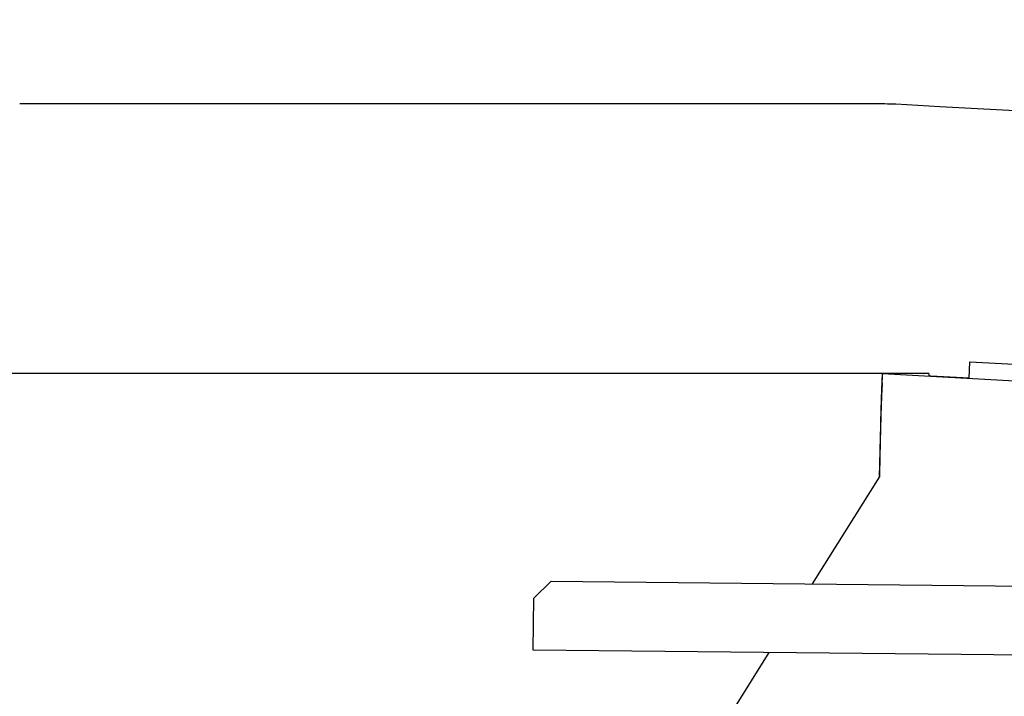
# Model space of a CAD drawing. Extents: x 0 to 84100, y 0 to 59400.
# Drawn here: x 42949 to 43234, y 5933 to 6129 of the extents above; entities that cross this region are included whole.
import ezdxf

# ---------------------------------------------------------------- set-up
doc = ezdxf.new("R2010")
doc.units = 0
doc.header["$LTSCALE"] = 100
doc.layers.get('0').update_dxf_attribs({"linetype": 'CONTINUOUS'})
doc.styles.add('BIGFONT', font='monotxt', dxfattribs={"bigfont": 'bigfont'})
doc.styles.get("Standard").update_dxf_attribs({"font": 'monotxt'})
doc.dimstyles.new('ISO-25 0.01', dxfattribs={"dimtxt": 350, "dimasz": 300, "dimexe": 200, "dimexo": 100, "dimgap": 50, "dimtad": 1, "dimdec": 3, "dimdsep": 46, "dimtxsty": 'BIGFONT', "dimcen": 200, "dimdle": 500, "dimadec": 3, "dimazin": 2, "dimtfac": 1, "dimtdec": 3, "dimtmove": 0, "dimatfit": 3, "dimfxl": 1, "dimtvp": 1, "dimtolj": 1, "dimtzin": 1, "dimarcsym": 0})

# ---------------------------------------------------------------- blocks, each defined once
blk = doc.blocks.new('_Open30')
at = {"color": 0, "linetype": 'ByBlock'}
for p, q in [((-1, 0.26795), (0, 0)), ((0, 0), (-1, -0.26795)), ((0, 0), (-1, 0))]:
    blk.add_line(p, q, dxfattribs=at)
blk = doc.blocks.new('*D7')
at = {"color": 0, "linetype": 'CONTINUOUS'}
for p, q in [((42491.78, 6776.7), (42491.78, 7534.73)), ((43491.78, 4699.51), (43491.78, 7534.73)), ((42491.78, 7234.73), (42991.78, 7234.73)), ((43491.78, 7234.73), (42991.78, 7234.73)), ((43491.78, 7234.73), (45598.06, 7234.73))]:
    blk.add_line(p, q, dxfattribs=at)
at = {"color": 0, "linetype": 'CONTINUOUS', "xscale": 300, "yscale": 300, "rotation": 180}
blk.add_blockref('_Open30', (42491.78, 7234.73), dxfattribs=at)
at = {"color": 0, "linetype": 'CONTINUOUS', "xscale": 300, "yscale": 300}
blk.add_blockref('_Open30', (43491.78, 7234.73), dxfattribs=at)
at = {"color": 0, "linetype": 'CONTINUOUS', "insert": (44602.75, 7334.73), "char_height": 300, "attachment_point": 7}
blk.add_mtext('{\\T1.10417;\\W0.75;1000}', dxfattribs=at)

msp = doc.modelspace()

# ---------------------------------------------------------------- linework, layer by layer
at = {"linetype": 'CONTINUOUS'}
for p, q in [((42953.2864, 6104.3209), (43199.4228, 6104.3209)), ((43223.7811, 6024.9039), (43224.0499, 6029.7126)), ((43224.0499, 6029.7126), (43933.2846, 5990.0603)), ((43198.7765, 6026.3087), (42718.7781, 6026.3087)), ((43198.7264, 6026.3209), (42781.2848, 6026.3209)), ((43198.6491, 6024.0123), (43198.7781, 6026.3087)), ((43198.9462, 6026.3087), (43198.7264, 6026.3209)), ((43212.1781, 6026.3087), (43198.7781, 6026.3087)), ((43198.7781, 6026.3087), (44028.8454, 5979.6704)), ((43212.1781, 6026.3087), (43212.1781, 6025.5557)), ((43212.7045, 6025.5394), (43212.1781, 6025.5689)), ((43223.7822, 6024.9201), (43212.7045, 6025.5394)), ((43178.5128, 5965.4897), (43197.8781, 5996.3087)), ((43097.9304, 5961.3079), (43102.9808, 5966.2569)), ((43102.9808, 5966.2569), (44058.5231, 5956.5604)), ((43097.7781, 5946.3087), (43097.9304, 5961.3079)), ((44048.3207, 5936.6629), (43097.7781, 5946.3087)), ((43155.7781, 5929.3087), (43166.0256, 5945.6169))]:
    msp.add_line(p, q, dxfattribs=at)
for points in [[(43202.5716, 6104.233), (43215.2944, 6103.5218), (43228.0171, 6102.8106), (43240.7399, 6102.0995)], [(43197.8782, 5996.3103), (43198.2225, 6007.7875), (43198.5089, 6017.3343), (43198.6827, 6023.1264), (43198.7605, 6025.7214)], [(43198.6225, 6023.0108), (43198.6228, 6023.0213), (43198.6231, 6023.0317), (43198.6234, 6023.0422), (43198.6236, 6023.0525), (43198.6239, 6023.0628), (43198.6242, 6023.0731), (43198.6245, 6023.0833), (43198.6248, 6023.0934), (43198.625, 6023.1035), (43198.6253, 6023.1135), (43198.6256, 6023.1235), (43198.6258, 6023.1334), (43198.6261, 6023.1433), (43198.6264, 6023.1531), (43198.6266, 6023.1628), (43198.6269, 6023.1725), (43198.6271, 6023.1822), (43198.6274, 6023.1918), (43198.6277, 6023.2013), (43198.6279, 6023.2108), (43198.6282, 6023.2202), (43198.6284, 6023.2296), (43198.6287, 6023.2389), (43198.6289, 6023.2482), (43198.6292, 6023.2574), (43198.6294, 6023.2665), (43198.6297, 6023.2756), (43198.6299, 6023.2847), (43198.6301, 6023.2937), (43198.6304, 6023.3026), (43198.6306, 6023.3115), (43198.6309, 6023.3203), (43198.6311, 6023.3291), (43198.6313, 6023.3378), (43198.6316, 6023.3464), (43198.6318, 6023.355), (43198.632, 6023.3636), (43198.6322, 6023.3721), (43198.6325, 6023.3805), (43198.6327, 6023.3889), (43198.6329, 6023.3972), (43198.6331, 6023.4055), (43198.6334, 6023.4137), (43198.6336, 6023.4218), (43198.6338, 6023.43), (43198.634, 6023.438), (43198.6342, 6023.446), (43198.6344, 6023.4539), (43198.6346, 6023.4618), (43198.6348, 6023.4696), (43198.6351, 6023.4774), (43198.6353, 6023.4851), (43198.6355, 6023.4928), (43198.6357, 6023.5004), (43198.6359, 6023.5079), (43198.6361, 6023.5154), (43198.6363, 6023.5229), (43198.6365, 6023.5302), (43198.6367, 6023.5376), (43198.6369, 6023.5448), (43198.637, 6023.5521), (43198.6372, 6023.5592), (43198.6374, 6023.5663), (43198.6376, 6023.5734), (43198.6378, 6023.5804), (43198.638, 6023.5873), (43198.6382, 6023.5942), (43198.6383, 6023.601), (43198.6385, 6023.6078), (43198.6387, 6023.6145), (43198.6389, 6023.6211), (43198.6391, 6023.6277), (43198.6392, 6023.6343), (43198.6394, 6023.6408), (43198.6396, 6023.6472), (43198.6397, 6023.6536), (43198.6399, 6023.6599), (43198.6401, 6023.6662), (43198.6402, 6023.6724), (43198.6404, 6023.6785), (43198.6406, 6023.6846), (43198.6407, 6023.6907), (43198.6409, 6023.6967), (43198.641, 6023.7026), (43198.6412, 6023.7085), (43198.6413, 6023.7143), (43198.6415, 6023.7201), (43198.6416, 6023.7258), (43198.6418, 6023.7314), (43198.6419, 6023.737), (43198.6421, 6023.7426), (43198.6422, 6023.748), (43198.6424, 6023.7535), (43198.6425, 6023.7588), (43198.6427, 6023.7642), (43198.6428, 6023.7694), (43198.6429, 6023.7746), (43198.6431, 6023.7798), (43198.6432, 6023.7849), (43198.6433, 6023.7899), (43198.6435, 6023.7949), (43198.6436, 6023.7998), (43198.6437, 6023.8047), (43198.6438, 6023.8095), (43198.644, 6023.8142), (43198.6441, 6023.8189), (43198.6442, 6023.8236), (43198.6443, 6023.8282), (43198.6445, 6023.8327), (43198.6446, 6023.8372), (43198.6447, 6023.8416), (43198.6448, 6023.8459), (43198.6449, 6023.8502), (43198.645, 6023.8545), (43198.6451, 6023.8587), (43198.6452, 6023.8628), (43198.6454, 6023.8669), (43198.6455, 6023.8709), (43198.6456, 6023.8749), (43198.6457, 6023.8788), (43198.6458, 6023.8826), (43198.6459, 6023.8864), (43198.646, 6023.8902), (43198.6461, 6023.8939), (43198.6462, 6023.8975), (43198.6462, 6023.9011), (43198.6463, 6023.9046), (43198.6464, 6023.908), (43198.6465, 6023.9115), (43198.6466, 6023.9148), (43198.6467, 6023.9181), (43198.6468, 6023.9213), (43198.6469, 6023.9245), (43198.6469, 6023.9276), (43198.647, 6023.9307), (43198.6471, 6023.9337), (43198.6472, 6023.9366), (43198.6472, 6023.9395), (43198.6473, 6023.9424), (43198.6474, 6023.9452), (43198.6475, 6023.9479), (43198.6475, 6023.9506), (43198.6476, 6023.9532), (43198.6477, 6023.9557), (43198.6477, 6023.9582), (43198.6478, 6023.9607), (43198.6479, 6023.9631), (43198.6479, 6023.9654), (43198.648, 6023.9677), (43198.648, 6023.9699), (43198.6481, 6023.972), (43198.6481, 6023.9742), (43198.6482, 6023.9762), (43198.6482, 6023.9782), (43198.6483, 6023.9801), (43198.6483, 6023.982), (43198.6484, 6023.9838), (43198.6484, 6023.9856), (43198.6485, 6023.9873), (43198.6485, 6023.989), (43198.6486, 6023.9906), (43198.6486, 6023.9921), (43198.6486, 6023.9936), (43198.6487, 6023.995), (43198.6487, 6023.9964), (43198.6487, 6023.9977), (43198.6488, 6023.9989), (43198.6488, 6024.0001), (43198.6488, 6024.0013), (43198.6489, 6024.0024), (43198.6489, 6024.0034), (43198.6489, 6024.0044), (43198.6489, 6024.0053), (43198.649, 6024.0062), (43198.649, 6024.007), (43198.649, 6024.0077), (43198.649, 6024.0084), (43198.649, 6024.009), (43198.6491, 6024.0096), (43198.6491, 6024.0101), (43198.6491, 6024.0106), (43198.6491, 6024.011), (43198.6491, 6024.0113), (43198.6491, 6024.0116), (43198.6491, 6024.0118), (43198.6491, 6024.012), (43198.6491, 6024.0121), (43198.6491, 6024.0123)]]:
    msp.add_lwpolyline(points, dxfattribs=at)
for points in [[(42949.2711, 6104.3209), (42950.6095, 6104.3209), (42951.9479, 6104.3209), (42953.2864, 6104.3209)], [(43199.4228, 6104.3209), (43200.4724, 6104.2916), (43201.522, 6104.2623), (43202.5716, 6104.233)], [(43198.0258, 6001.614), (43198.0339, 6001.7585), (43198.0421, 6001.9029), (43198.0503, 6002.0473)], [(43197.8781, 5996.3087), (43197.8786, 5996.3095), (43197.8791, 5996.3102), (43197.8796, 5996.311)]]:
    msp.add_open_spline(points, degree=3, dxfattribs=at)
for points, knots in [([(43198.7781, 6026.3087), (43198.7685, 6026.291), (43198.7301, 6026.2204), (43198.6829, 6025.776), (43198.6284, 6025.0628), (43198.5721, 6024.0698), (43198.5131, 6022.8074), (43198.4525, 6021.2905), (43198.3906, 6019.535), (43198.3281, 6017.5568), (43198.2657, 6015.372), (43198.2038, 6013.0034), (43198.1432, 6010.4765), (43198.0842, 6007.8081), (43198.0279, 6005.0462), (43197.9734, 6002.1279), (43197.9262, 5999.4215), (43197.8878, 5996.9312), (43197.8781, 5996.3087)], [0, 0, 0, 0, 0.15187937, 0.58760252, 1.30463412, 2.29750672, 3.55876778, 5.07427424, 6.82819319, 8.80467635, 10.98659272, 13.35171838, 15.87655261, 18.53759297, 21.31054823, 24.16797721, 27.08165058, 30.02333865, 30.02333865, 30.02333865, 30.02333865]), ([(43198.6923, 6023.5981), (43198.6921, 6023.596), (43198.6912, 6023.5878), (43198.6902, 6023.5787), (43198.689, 6023.5686), (43198.688, 6023.5586), (43198.6869, 6023.5484), (43198.6858, 6023.5382), (43198.6847, 6023.5278), (43198.6836, 6023.5173), (43198.6825, 6023.5067), (43198.6814, 6023.496), (43198.6803, 6023.4851), (43198.6792, 6023.4742), (43198.6781, 6023.4632), (43198.677, 6023.452), (43198.6759, 6023.4407), (43198.6748, 6023.4293), (43198.6737, 6023.4178), (43198.6726, 6023.4062), (43198.6715, 6023.3945), (43198.6704, 6023.3827), (43198.6693, 6023.3707), (43198.6682, 6023.3587), (43198.667, 6023.3465), (43198.6659, 6023.3342), (43198.6648, 6023.3218), (43198.6637, 6023.3093), (43198.6626, 6023.2967), (43198.6615, 6023.284), (43198.6604, 6023.2711), (43198.6592, 6023.2582), (43198.6581, 6023.2451), (43198.657, 6023.232), (43198.6559, 6023.2187), (43198.6548, 6023.2053), (43198.6536, 6023.1918), (43198.6525, 6023.1782), (43198.6514, 6023.1644), (43198.6503, 6023.1506), (43198.6491, 6023.1367), (43198.648, 6023.1226), (43198.6469, 6023.1084), (43198.6457, 6023.0942), (43198.6446, 6023.0798), (43198.6435, 6023.0653), (43198.6423, 6023.0507), (43198.6412, 6023.0359), (43198.6401, 6023.0211), (43198.6389, 6023.0062), (43198.6378, 6022.9911), (43198.6367, 6022.976), (43198.6355, 6022.9607), (43198.6344, 6022.9453), (43198.6332, 6022.9298), (43198.6321, 6022.9142), (43198.631, 6022.8985), (43198.6298, 6022.8827), (43198.6287, 6022.8668), (43198.6275, 6022.8507), (43198.6264, 6022.8346), (43198.6252, 6022.8183), (43198.6241, 6022.802), (43198.6229, 6022.7855), (43198.6218, 6022.7689), (43198.6206, 6022.7522), (43198.6195, 6022.7354), (43198.6183, 6022.7185), (43198.6172, 6022.7015), (43198.616, 6022.6844), (43198.6149, 6022.6671), (43198.6137, 6022.6498), (43198.6126, 6022.6323), (43198.6114, 6022.6148), (43198.6102, 6022.5971), (43198.6091, 6022.5793), (43198.6079, 6022.5614), (43198.6068, 6022.5434), (43198.6056, 6022.5253), (43198.6044, 6022.5071), (43198.6033, 6022.4888), (43198.6021, 6022.4704), (43198.6009, 6022.4518), (43198.5998, 6022.4332), (43198.5986, 6022.4144), (43198.5974, 6022.3956), (43198.5963, 6022.3766), (43198.5951, 6022.3575), (43198.5939, 6022.3383), (43198.5928, 6022.3191), (43198.5916, 6022.2997), (43198.5904, 6022.2802), (43198.5893, 6022.2605), (43198.5881, 6022.2408), (43198.5869, 6022.221), (43198.5857, 6022.2011), (43198.5846, 6022.181), (43198.5834, 6022.1609), (43198.5822, 6022.1406), (43198.581, 6022.1203), (43198.5799, 6022.0998), (43198.5787, 6022.0792), (43198.5775, 6022.0586), (43198.5763, 6022.0378), (43198.5751, 6022.0169), (43198.574, 6021.9959), (43198.5728, 6021.9748), (43198.5716, 6021.9536), (43198.5704, 6021.9323), (43198.5692, 6021.9109), (43198.568, 6021.8893), (43198.5669, 6021.8677), (43198.5657, 6021.846), (43198.5645, 6021.8241), (43198.5633, 6021.8022), (43198.5621, 6021.7801), (43198.5609, 6021.758), (43198.5597, 6021.7357), (43198.5585, 6021.7134), (43198.5573, 6021.6909), (43198.5562, 6021.6683), (43198.555, 6021.6456), (43198.5538, 6021.6229), (43198.5526, 6021.6), (43198.5514, 6021.577), (43198.5502, 6021.5539), (43198.549, 6021.5307), (43198.5478, 6021.5074), (43198.5466, 6021.484), (43198.5454, 6021.4605), (43198.5442, 6021.4368), (43198.543, 6021.4131), (43198.5418, 6021.3893), (43198.5406, 6021.3654), (43198.5394, 6021.3413), (43198.5382, 6021.3172), (43198.537, 6021.293), (43198.5358, 6021.2686), (43198.5346, 6021.2442), (43198.5334, 6021.2197), (43198.5322, 6021.195), (43198.531, 6021.1703), (43198.5298, 6021.1454), (43198.5286, 6021.1205), (43198.5274, 6021.0954), (43198.5262, 6021.0702), (43198.525, 6021.045), (43198.5238, 6021.0196), (43198.5226, 6020.9941), (43198.5213, 6020.9686), (43198.5201, 6020.9429), (43198.5189, 6020.9171), (43198.5177, 6020.8913), (43198.5165, 6020.8653), (43198.5153, 6020.8392), (43198.5141, 6020.8131), (43198.5129, 6020.7868), (43198.5117, 6020.7604), (43198.5104, 6020.7339), (43198.5092, 6020.7073), (43198.508, 6020.6807), (43198.5068, 6020.6539), (43198.5056, 6020.627), (43198.5044, 6020.6), (43198.5032, 6020.5729), (43198.5019, 6020.5458), (43198.5007, 6020.5185), (43198.4995, 6020.4911), (43198.4983, 6020.4636), (43198.4971, 6020.4361), (43198.4958, 6020.4084), (43198.4946, 6020.3806), (43198.4934, 6020.3527), (43198.4922, 6020.3247), (43198.491, 6020.2967), (43198.4897, 6020.2685), (43198.4885, 6020.2402), (43198.4873, 6020.2118), (43198.4861, 6020.1834), (43198.4848, 6020.1548), (43198.4836, 6020.1261), (43198.4824, 6020.0974), (43198.4812, 6020.0685), (43198.4799, 6020.0396), (43198.4787, 6020.0105), (43198.4775, 6019.9813), (43198.4763, 6019.9521), (43198.475, 6019.9227), (43198.4738, 6019.8933), (43198.4726, 6019.8637), (43198.4713, 6019.8341), (43198.4701, 6019.8044), (43198.4689, 6019.7745), (43198.4677, 6019.7446), (43198.4664, 6019.7146), (43198.4652, 6019.6844), (43198.464, 6019.6542), (43198.4627, 6019.6239), (43198.4615, 6019.5935), (43198.4603, 6019.563), (43198.459, 6019.5324), (43198.4578, 6019.5017), (43198.4566, 6019.4709), (43198.4553, 6019.44), (43198.4541, 6019.409), (43198.4529, 6019.3779), (43198.4516, 6019.3467), (43198.4504, 6019.3154), (43198.4491, 6019.2841), (43198.4479, 6019.2526), (43198.4467, 6019.221), (43198.4454, 6019.1894), (43198.4442, 6019.1576), (43198.4429, 6019.1258), (43198.4417, 6019.0939), (43198.4405, 6019.0618), (43198.4392, 6019.0297), (43198.438, 6018.9975), (43198.4367, 6018.9652), (43198.4355, 6018.9328), (43198.4343, 6018.9003), (43198.433, 6018.8677), (43198.4318, 6018.835), (43198.4305, 6018.8022), (43198.4293, 6018.7694), (43198.428, 6018.7364), (43198.4268, 6018.7033), (43198.4255, 6018.6702), (43198.4243, 6018.6369), (43198.4231, 6018.6036), (43198.4218, 6018.5702), (43198.4206, 6018.5367), (43198.4193, 6018.5031), (43198.4181, 6018.4694), (43198.4168, 6018.4356), (43198.4156, 6018.4017), (43198.4143, 6018.3677), (43198.4131, 6018.3337), (43198.4118, 6018.2995), (43198.4106, 6018.2653), (43198.4093, 6018.2309), (43198.4081, 6018.1965), (43198.4068, 6018.162), (43198.4056, 6018.1274), (43198.4043, 6018.0927), (43198.4031, 6018.0579), (43198.4018, 6018.023), (43198.4006, 6017.9881), (43198.3993, 6017.953), (43198.398, 6017.9179), (43198.3968, 6017.8827), (43198.3955, 6017.8473), (43198.3943, 6017.8119), (43198.393, 6017.7764), (43198.3918, 6017.7408), (43198.3905, 6017.7052), (43198.3893, 6017.6694), (43198.388, 6017.6336), (43198.3867, 6017.5976), (43198.3855, 6017.5616), (43198.3842, 6017.5255), (43198.383, 6017.4893), (43198.3817, 6017.453), (43198.3804, 6017.4166), (43198.3792, 6017.3801), (43198.3779, 6017.3436), (43198.3767, 6017.307), (43198.3754, 6017.2702), (43198.3741, 6017.2334), (43198.3729, 6017.1965), (43198.3716, 6017.1595), (43198.3704, 6017.1225), (43198.3691, 6017.0853), (43198.3678, 6017.0481), (43198.3666, 6017.0108), (43198.3653, 6016.9733), (43198.364, 6016.9359), (43198.3628, 6016.8983), (43198.3615, 6016.8606), (43198.3602, 6016.8229), (43198.359, 6016.785), (43198.3577, 6016.7471), (43198.3565, 6016.7091), (43198.3552, 6016.671), (43198.3539, 6016.6328), (43198.3527, 6016.5946), (43198.3514, 6016.5563), (43198.3501, 6016.5178), (43198.3488, 6016.4793), (43198.3476, 6016.4407), (43198.3463, 6016.4021), (43198.345, 6016.3633), (43198.3438, 6016.3245), (43198.3425, 6016.2855), (43198.3412, 6016.2465), (43198.34, 6016.2075), (43198.3387, 6016.1683), (43198.3374, 6016.129), (43198.3362, 6016.0897), (43198.3349, 6016.0503), (43198.3336, 6016.0108), (43198.3323, 6015.9712), (43198.3311, 6015.9316), (43198.3298, 6015.8918), (43198.3285, 6015.852), (43198.3272, 6015.8121), (43198.326, 6015.7721), (43198.3247, 6015.7321), (43198.3234, 6015.6919), (43198.3222, 6015.6517), (43198.3209, 6015.6114), (43198.3196, 6015.571), (43198.3183, 6015.5306), (43198.3171, 6015.49), (43198.3158, 6015.4494), (43198.3145, 6015.4087), (43198.3133, 6015.3679), (43198.312, 6015.3271), (43198.3107, 6015.2861), (43198.3094, 6015.2451), (43198.3082, 6015.204), (43198.3069, 6015.1628), (43198.3056, 6015.1216), (43198.3044, 6015.0802), (43198.3031, 6015.0388), (43198.3018, 6014.9973), (43198.3005, 6014.9558), (43198.2993, 6014.9141), (43198.298, 6014.8724), (43198.2967, 6014.8306), (43198.2955, 6014.7888), (43198.2942, 6014.7468), (43198.2929, 6014.7048), (43198.2916, 6014.6627), (43198.2904, 6014.6205), (43198.2891, 6014.5783), (43198.2878, 6014.5359), (43198.2866, 6014.4935), (43198.2853, 6014.4511), (43198.284, 6014.4085), (43198.2828, 6014.3659), (43198.2815, 6014.3232), (43198.2802, 6014.2804), (43198.279, 6014.2376), (43198.2777, 6014.1947), (43198.2764, 6014.1517), (43198.2751, 6014.1086), (43198.2739, 6014.0655), (43198.2726, 6014.0223), (43198.2713, 6013.979), (43198.2701, 6013.9356), (43198.2688, 6013.8922), (43198.2675, 6013.8487), (43198.2663, 6013.8051), (43198.265, 6013.7615), (43198.2637, 6013.7177), (43198.2625, 6013.6739), (43198.2612, 6013.6301), (43198.2599, 6013.5862), (43198.2587, 6013.5422), (43198.2574, 6013.4981), (43198.2561, 6013.4539), (43198.2549, 6013.4097), (43198.2536, 6013.3654), (43198.2523, 6013.3211), (43198.2511, 6013.2766), (43198.2498, 6013.2321), (43198.2486, 6013.1876), (43198.2473, 6013.1429), (43198.246, 6013.0982), (43198.2448, 6013.0535), (43198.2435, 6013.0086), (43198.2422, 6012.9637), (43198.241, 6012.9187), (43198.2397, 6012.8737), (43198.2384, 6012.8286), (43198.2372, 6012.7834), (43198.2359, 6012.7381), (43198.2346, 6012.6928), (43198.2334, 6012.6474), (43198.2321, 6012.6019), (43198.2309, 6012.5564), (43198.2296, 6012.5108), (43198.2283, 6012.4652), (43198.2271, 6012.4194), (43198.2258, 6012.3737), (43198.2246, 6012.3278), (43198.2233, 6012.2819), (43198.222, 6012.2359), (43198.2208, 6012.1898), (43198.2195, 6012.1437), (43198.2182, 6012.0975), (43198.217, 6012.0513), (43198.2157, 6012.005), (43198.2145, 6011.9586), (43198.2132, 6011.9121), (43198.2119, 6011.8656), (43198.2107, 6011.819), (43198.2094, 6011.7724), (43198.2082, 6011.7257), (43198.2069, 6011.6789), (43198.2057, 6011.6321), (43198.2044, 6011.5852), (43198.2031, 6011.5383), (43198.2019, 6011.4913), (43198.2006, 6011.4442), (43198.1994, 6011.397), (43198.1981, 6011.3498), (43198.1968, 6011.3026), (43198.1956, 6011.2552), (43198.1943, 6011.2078), (43198.1931, 6011.1604), (43198.1918, 6011.1129), (43198.1906, 6011.0653), (43198.1893, 6011.0177), (43198.1881, 6010.97), (43198.1868, 6010.9222), (43198.1855, 6010.8744), (43198.1843, 6010.8265), (43198.183, 6010.7786), (43198.1818, 6010.7306), (43198.1805, 6010.6826), (43198.1793, 6010.6344), (43198.178, 6010.5863), (43198.1768, 6010.538), (43198.1755, 6010.4897), (43198.1743, 6010.4414), (43198.173, 6010.393), (43198.1718, 6010.3445), (43198.1705, 6010.296), (43198.1693, 6010.2474), (43198.168, 6010.1988), (43198.1668, 6010.1501), (43198.1655, 6010.1013), (43198.1643, 6010.0525), (43198.163, 6010.0037), (43198.1618, 6009.9547), (43198.1605, 6009.9058), (43198.1593, 6009.8567), (43198.158, 6009.8077), (43198.1568, 6009.7585), (43198.1555, 6009.7093), (43198.1543, 6009.6601), (43198.153, 6009.6107), (43198.1518, 6009.5614), (43198.1505, 6009.512), (43198.1493, 6009.4625), (43198.1481, 6009.413), (43198.1468, 6009.3634), (43198.1456, 6009.3137), (43198.1443, 6009.264), (43198.1431, 6009.2143), (43198.1418, 6009.1645), (43198.1406, 6009.1147), (43198.1394, 6009.0648), (43198.1381, 6009.0148), (43198.1369, 6008.9648), (43198.1356, 6008.9147), (43198.1344, 6008.8646), (43198.1332, 6008.8145), (43198.1319, 6008.7642), (43198.1307, 6008.714), (43198.1294, 6008.6637), (43198.1282, 6008.6133), (43198.127, 6008.5629), (43198.1257, 6008.5124), (43198.1245, 6008.4619), (43198.1233, 6008.4113), (43198.122, 6008.3607), (43198.1208, 6008.31), (43198.1196, 6008.2593), (43198.1183, 6008.2086), (43198.1171, 6008.1577), (43198.1159, 6008.1069), (43198.1146, 6008.056), (43198.1134, 6008.005), (43198.1122, 6007.954), (43198.1109, 6007.9029), (43198.1097, 6007.8518), (43198.1085, 6007.8007), (43198.1073, 6007.7495), (43198.106, 6007.6982), (43198.1048, 6007.6469), (43198.1036, 6007.5956), (43198.1024, 6007.5442), (43198.1011, 6007.4928), (43198.0999, 6007.4413), (43198.0987, 6007.3897), (43198.0975, 6007.3382), (43198.0963, 6007.2866), (43198.095, 6007.2349), (43198.0938, 6007.1832), (43198.0926, 6007.1314), (43198.0914, 6007.0796), (43198.0902, 6007.0278), (43198.089, 6006.9759), (43198.0878, 6006.924), (43198.0866, 6006.872), (43198.0854, 6006.82), (43198.0841, 6006.7679), (43198.0829, 6006.7158), (43198.0817, 6006.6637), (43198.0805, 6006.6115), (43198.0793, 6006.5593), (43198.0781, 6006.507), (43198.0769, 6006.4547), (43198.0757, 6006.4023), (43198.0745, 6006.3499), (43198.0733, 6006.2975), (43198.0721, 6006.245), (43198.0709, 6006.1925), (43198.0697, 6006.1399), (43198.0685, 6006.0873), (43198.0674, 6006.0347), (43198.0662, 6005.982), (43198.065, 6005.9293), (43198.0638, 6005.8765), (43198.0626, 6005.8237), (43198.0614, 6005.7709), (43198.0602, 6005.718), (43198.059, 6005.6651), (43198.0579, 6005.6121), (43198.0567, 6005.5591), (43198.0555, 6005.5061), (43198.0543, 6005.453), (43198.0531, 6005.3999), (43198.0519, 6005.3468), (43198.0508, 6005.2936), (43198.0496, 6005.2404), (43198.0484, 6005.1871), (43198.0472, 6005.1338), (43198.0461, 6005.0805), (43198.0449, 6005.0271), (43198.0437, 6004.9737), (43198.0426, 6004.9203), (43198.0414, 6004.8668), (43198.0402, 6004.8133), (43198.0391, 6004.7597), (43198.0379, 6004.7062), (43198.0367, 6004.6526), (43198.0356, 6004.5989), (43198.0344, 6004.5452), (43198.0333, 6004.4915), (43198.0321, 6004.4378), (43198.0309, 6004.384), (43198.0298, 6004.3301), (43198.0286, 6004.2763), (43198.0275, 6004.2224), (43198.0263, 6004.1685), (43198.0252, 6004.1146), (43198.024, 6004.0606), (43198.0229, 6004.0066), (43198.0217, 6003.9525), (43198.0206, 6003.8984), (43198.0194, 6003.8443), (43198.0183, 6003.7902), (43198.0171, 6003.736), (43198.016, 6003.6818), (43198.0149, 6003.6276), (43198.0137, 6003.5733), (43198.0126, 6003.519), (43198.0114, 6003.4647), (43198.0103, 6003.4104), (43198.0092, 6003.356), (43198.008, 6003.3016), (43198.0069, 6003.2471), (43198.0058, 6003.1927), (43198.0047, 6003.1382), (43198.0035, 6003.0837), (43198.0024, 6003.0291), (43198.0013, 6002.9745), (43198.0002, 6002.9199), (43197.999, 6002.8653), (43197.9979, 6002.8106), (43197.9968, 6002.756), (43197.9957, 6002.7012), (43197.9946, 6002.6465), (43197.9934, 6002.5917), (43197.9923, 6002.5369), (43197.9912, 6002.4821), (43197.9901, 6002.4273), (43197.989, 6002.3724), (43197.9879, 6002.3175), (43197.9868, 6002.2626), (43197.9857, 6002.2077), (43197.9846, 6002.1527), (43197.9835, 6002.0977), (43197.9824, 6002.0427), (43197.9813, 6001.9877), (43197.9802, 6001.9325), (43197.9791, 6001.8777), (43197.978, 6001.8215), (43197.9769, 6001.7704), (43197.976, 6001.7238), (43197.9758, 6001.7121)], [0, 0, 0, 0, 0.00976512, 0.01964216, 0.02963109, 0.03973189, 0.04994453, 0.06026897, 0.07070518, 0.08125313, 0.09191279, 0.10268411, 0.11356707, 0.12456163, 0.13566775, 0.14688539, 0.15821452, 0.1696551, 0.18120708, 0.19287043, 0.20464511, 0.21653108, 0.22852828, 0.24063669, 0.25285625, 0.26518693, 0.27762867, 0.29018144, 0.30284518, 0.31561985, 0.3285054, 0.34150179, 0.35460897, 0.36782689, 0.38115549, 0.39459473, 0.40814456, 0.42180492, 0.43557577, 0.44945705, 0.46344872, 0.4775507, 0.49176296, 0.50608544, 0.52051808, 0.53506083, 0.54971363, 0.56447642, 0.57934915, 0.59433175, 0.60942418, 0.62462637, 0.63993826, 0.6553598, 0.67089092, 0.68653156, 0.70228166, 0.71814116, 0.73410999, 0.7501881, 0.76637542, 0.78267188, 0.79907742, 0.81559198, 0.83221549, 0.84894789, 0.8657891, 0.88273907, 0.89979772, 0.91696498, 0.9342408, 0.95162509, 0.96911779, 0.98671883, 1.00442814, 1.02224565, 1.04017129, 1.05820498, 1.07634666, 1.09459624, 1.11295366, 1.13141885, 1.14999172, 1.16867221, 1.18746024, 1.20635573, 1.22535861, 1.2444688, 1.26368622, 1.2830108, 1.30244246, 1.32198112, 1.3416267, 1.36137912, 1.38123831, 1.40120417, 1.42127664, 1.44145562, 1.46174105, 1.48213283, 1.50263088, 1.52323512, 1.54394547, 1.56476185, 1.58568416, 1.60671232, 1.62784625, 1.64908586, 1.67043107, 1.69188179, 1.71343793, 1.73509941, 1.75686613, 1.77873801, 1.80071496, 1.82279688, 1.8449837, 1.86727532, 1.88967164, 1.91217258, 1.93477805, 1.95748795, 1.98030219, 2.00322068, 2.02624333, 2.04937003, 2.0726007, 2.09593524, 2.11937356, 2.14291556, 2.16656115, 2.19031022, 2.21416268, 2.23811844, 2.2621774, 2.28633945, 2.3106045, 2.33497245, 2.3594432, 2.38401665, 2.4086927, 2.43347125, 2.4583522, 2.48333544, 2.50842088, 2.53360841, 2.55889793, 2.58428933, 2.60978251, 2.63537737, 2.6610738, 2.6868717, 2.71277096, 2.73877148, 2.76487314, 2.79107584, 2.81737948, 2.84378395, 2.87028913, 2.89689493, 2.92360122, 2.95040791, 2.97731488, 3.00432202, 3.03142922, 3.05863637, 3.08594336, 3.11335008, 3.14085641, 3.16846224, 3.19616746, 3.22397196, 3.25187561, 3.27987832, 3.30797995, 3.3361804, 3.36447955, 3.39287728, 3.42137348, 3.44996803, 3.47866082, 3.50745172, 3.53634062, 3.5653274, 3.59441194, 3.62359412, 3.65287383, 3.68225093, 3.71172531, 3.74129686, 3.77096544, 3.80073094, 3.83059323, 3.86055219, 3.89060771, 3.92075964, 3.95100788, 3.9813523, 4.01179277, 4.04232917, 4.07296137, 4.10368924, 4.13451267, 4.16543152, 4.19644566, 4.22755498, 4.25875933, 4.2900586, 4.32145266, 4.35294137, 4.38452461, 4.41620224, 4.44797414, 4.47984017, 4.51180022, 4.54385413, 4.57600179, 4.60824305, 4.6405778, 4.67300588, 4.70552718, 4.73814156, 4.77084888, 4.80364901, 4.83654181, 4.86952716, 4.9026049, 4.93577492, 4.96903706, 5.0023912, 5.0358372, 5.06937491, 5.10300421, 5.13672496, 5.170537, 5.20444022, 5.23843446, 5.27251958, 5.30669546, 5.34096194, 5.37531888, 5.40976615, 5.4443036, 5.47893109, 5.51364848, 5.54845563, 5.58335238, 5.61833861, 5.65341416, 5.68857889, 5.72383265, 5.75917531, 5.79460671, 5.83012671, 5.86573517, 5.90143193, 5.93721685, 5.97308979, 6.00905059, 6.04509911, 6.0812352, 6.1174587, 6.15376948, 6.19016739, 6.22665226, 6.26322396, 6.29988233, 6.33662722, 6.37345848, 6.41037595, 6.4473795, 6.48446896, 6.52164418, 6.55890501, 6.59625129, 6.63368288, 6.67119961, 6.70880134, 6.7464879, 6.78425915, 6.82211493, 6.86005508, 6.89807945, 6.93618787, 6.9743802, 7.01265628, 7.05101594, 7.08945903, 7.12798539, 7.16659487, 7.20528731, 7.24406254, 7.2829204, 7.32186073, 7.36088337, 7.39998817, 7.43917501, 7.47844373, 7.51779408, 7.55722582, 7.59673871, 7.63633283, 7.67600834, 7.71576544, 7.7556041, 7.79552415, 7.83552538, 7.87560758, 7.91577057, 7.95601413, 7.99633807, 8.03674219, 8.07722629, 8.11779016, 8.15843361, 8.19915644, 8.23995845, 8.28083944, 8.3217992, 8.36283754, 8.40395425, 8.44514914, 8.48642201, 8.52777265, 8.56920087, 8.61070646, 8.65228923, 8.69394898, 8.73568549, 8.77749859, 8.81938805, 8.86135369, 8.90339531, 8.9455127, 8.98770566, 9.02997399, 9.0723175, 9.11473598, 9.15722923, 9.19979706, 9.24243925, 9.28515563, 9.32794602, 9.37081025, 9.41374814, 9.45675952, 9.49984423, 9.54300208, 9.58623291, 9.62953655, 9.67291283, 9.71636156, 9.75988258, 9.80347572, 9.84714081, 9.89087767, 9.93468613, 9.97856602, 10.02251717, 10.0665394, 10.11063255, 10.15479644, 10.1990309, 10.24333576, 10.28771084, 10.33215598, 10.376671, 10.42125573, 10.46590999, 10.51063363, 10.55542645, 10.6002883, 10.645219, 10.69021837, 10.73528625, 10.78042246, 10.8256268, 10.87089908, 10.91623911, 10.96164669, 11.00712163, 11.05266374, 11.09827282, 11.14394869, 11.18969114, 11.23549999, 11.28137504, 11.3273161, 11.37332297, 11.41939547, 11.46553339, 11.51173655, 11.55800475, 11.6043378, 11.65073551, 11.69719768, 11.74372412, 11.79031463, 11.83696903, 11.88368711, 11.9304687, 11.97731358, 12.02422158, 12.07119249, 12.11822613, 12.1653223, 12.2124808, 12.25970144, 12.30698402, 12.35432835, 12.40173423, 12.44920146, 12.49672984, 12.54431918, 12.59196929, 12.63967996, 12.68745099, 12.7352822, 12.78317339, 12.83112435, 12.8791349, 12.92720483, 12.97533394, 13.02352205, 13.07176896, 13.12007446, 13.16843836, 13.21686047, 13.26534059, 13.31387851, 13.36247405, 13.41112701, 13.45983719, 13.5086044, 13.55742842, 13.60630906, 13.65524611, 13.70423937, 13.75328863, 13.80239368, 13.85155431, 13.90077034, 13.95004154, 13.99936771, 14.04874865, 14.09818416, 14.14767401, 14.19721802, 14.24681598, 14.29646768, 14.34617291, 14.39593147, 14.44574316, 14.49560776, 14.54552508, 14.5954949, 14.64551703, 14.69559126, 14.74571738, 14.79589518, 14.84612447, 14.89640505, 14.9467367, 14.99711922, 15.04755241, 15.09803607, 15.14856999, 15.19915398, 15.24978781, 15.3004713, 15.35120423, 15.40198641, 15.45281763, 15.50369769, 15.55462638, 15.6056035, 15.65662884, 15.70770221, 15.75882339, 15.80999219, 15.86120837, 15.9124717, 15.96378194, 16.01513886, 16.06654221, 16.11799177, 16.16948729, 16.22102853, 16.27261527, 16.32424726, 16.37592426, 16.42764604, 16.47941236, 16.53122299, 16.58307768, 16.6349762, 16.68691832, 16.73890379, 16.79093247, 16.84300425, 16.89511908, 16.94727685, 16.99947738, 17.05172041, 17.10400571, 17.15633301, 17.2087021, 17.26111278, 17.31356485, 17.36605809, 17.41859228, 17.47116721, 17.52378266, 17.57643841, 17.62913424, 17.68186993, 17.73464528, 17.78746006, 17.84031405, 17.89320704, 17.94613881, 17.99910914, 18.05211781, 18.10516461, 18.15824932, 18.21137171, 18.26453157, 18.31772868, 18.37096282, 18.42423378, 18.47754132, 18.53088524, 18.58426531, 18.63768131, 18.69113303, 18.74462023, 18.79814271, 18.85170024, 18.90529261, 18.95891958, 19.01258094, 19.06627647, 19.12000595, 19.17376915, 19.22756586, 19.28139585, 19.3352589, 19.3891548, 19.4430833, 19.49704421, 19.55103728, 19.60506231, 19.65911906, 19.71320732, 19.76732686, 19.82147746, 19.8756589, 19.92987094, 19.98411338, 20.03838599, 20.09268853, 20.1470208, 20.20138256, 20.25577359, 20.31019367, 20.36464257, 20.41912007, 20.47362595, 20.52815997, 20.58272192, 20.63731157, 20.69192869, 20.74657306, 20.80124446, 20.85594266, 20.91066743, 20.96541855, 21.02019579, 21.07499894, 21.12982773, 21.18468198, 21.23956155, 21.29446585, 21.3493953, 21.40434889, 21.45932714, 21.51432922, 21.56935533, 21.62440498, 21.67947808, 21.73457434, 21.78969357, 21.84483552, 21.89999998, 21.89999998, 21.89999998, 21.89999998])]:
    msp.add_open_spline(points, degree=3, knots=knots, dxfattribs=at)

# ---------------------------------------------------------------- dimensions: what is measured, and where the dimension line sits
dim = msp.add_linear_dim(base=(43491.7781, 7234.7316), p1=(42491.7781, 6626.6951), p2=(43491.7781, 4549.5085), text='{\\T1.10417;\\W0.75;<>}', dimstyle='ISO-25 0.01', override={"dimtxt": 300, "dimgap": 100, "dimjust": 2, "dimblk": 'Open30'}, dxfattribs=at)
dim.commit()
dim.dimension.update_dxf_attribs({"geometry": '*D7', "text_midpoint": (45050.4052, 7234.7316)})

doc.saveas('drawing.dxf')
